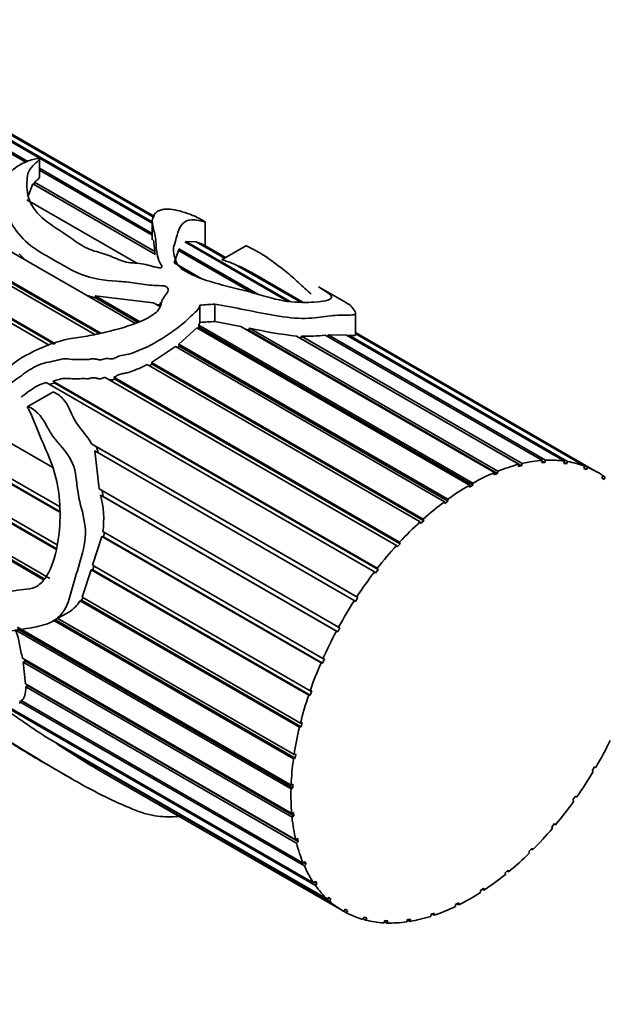
# Model space of a CAD drawing. Units: millimetres. Extents: x 0 to 2475, y 0 to 2755.
# Drawn here: x 685 to 712, y 701 to 747 of the extents above; entities that cross this region are included whole.
import ezdxf
from ezdxf import colors
from ezdxf.entities.mleader import LeaderData, LeaderLine
from ezdxf.math import Vec2, Vec3

# ---------------------------------------------------------------- set-up
doc = ezdxf.new("R2010")
doc.units = ezdxf.units.MM
doc.layers.add('DV5_Défaut', color=7, linetype='Continuous')
doc.layers.add('Défaut', color=7, linetype='Continuous')

# ---------------------------------------------------------------- blocks, each defined once
blk = doc.blocks.new('_DOT')
at = {"color": 0}
blk.add_line((0, 0), (-1, 0), dxfattribs=at)
at = {"color": 0, "const_width": 0.333}
blk.add_lwpolyline([(-0.1665, 0, 1), (0.1665, 0, 1)], format="xyb", close=True, dxfattribs=at)
blk = doc.blocks.new('SE4')
at = {"layer": 'DV5_Défaut', "color": 7, "linetype": 'Continuous', "lineweight": 35}
for p, q in [((685.33, 735.869), (667.079, 746.406)), ((688.363, 732.49), (665.306, 745.802)), ((665.567, 745.875), (688.638, 732.555)), ((665.642, 745.766), (688.556, 732.536)), ((686.204, 731.981), (662.857, 745.46)), ((663.211, 745.494), (686.497, 732.05)), ((663.393, 745.34), (686.437, 732.036)), ((691.069, 737.759), (680.634, 743.784)), ((680.652, 743.83), (691.069, 737.815)), ((691.16, 738.019), (680.733, 744.039)), ((680.739, 744.057), (691.166, 738.037)), ((691.178, 738.068), (680.751, 744.088)), ((685.088, 740.638), (680.062, 743.539)), ((680.461, 743.399), (685.183, 740.673)), ((685.736, 739.927), (685.736, 740.791)), ((685.736, 740.354), (691.069, 737.275)), ((691.069, 737.184), (685.736, 740.263)), ((685.223, 739.086), (685.418, 739.621)), ((691.217, 736.272), (685.418, 739.621)), ((685.484, 739.582), (685.487, 739.585)), ((685.487, 739.585), (685.499, 739.697)), ((685.487, 739.585), (691.194, 736.29)), ((685.499, 739.697), (691.189, 736.412)), ((685.145, 738.87), (690.338, 735.872)), ((691.069, 737.855), (691.069, 736.963)), ((693.571, 736.684), (693.571, 737.819)), ((691.123, 736.965), (691.189, 736.412)), ((697.473, 734.062), (692.605, 736.872)), ((692.654, 736.844), (692.662, 736.896)), ((692.662, 736.896), (697.594, 734.049)), ((692.662, 736.896), (693.145, 736.873)), ((694.484, 736.1), (693.145, 736.873)), ((693.225, 736.827), (693.231, 736.844)), ((693.231, 736.844), (694.502, 736.111)), ((684.777, 736.309), (685.066, 736.021)), ((691.189, 736.412), (691.194, 736.29)), ((692.114, 735.878), (692.306, 736.47)), ((695.798, 734.454), (692.306, 736.47)), ((692.33, 736.456), (692.335, 736.544)), ((692.335, 736.544), (696.089, 734.376)), ((694.535, 736.13), (693.531, 736.709)), ((695.528, 736.703), (694.373, 736.036)), ((685.33, 735.869), (687.629, 734.541)), ((692.114, 735.878), (693.389, 735.142)), ((698.091, 734.018), (694.995, 735.805)), ((695.136, 735.724), (695.141, 735.742)), ((695.141, 735.742), (698.129, 734.017)), ((698.196, 734.016), (695.744, 735.432)), ((690.248, 733.029), (687.629, 734.541)), ((700.25, 733.985), (698.936, 734.743)), ((687.995, 734.33), (688.411, 734.212)), ((688.37, 734.317), (690.471, 733.104)), ((688.411, 734.212), (688.37, 734.317)), ((688.37, 734.317), (691.114, 733.994)), ((688.411, 734.212), (690.381, 733.074)), ((691.439, 733.807), (691.114, 733.994)), ((691.445, 733.887), (691.445, 733.984)), ((691.292, 733.892), (691.445, 733.887)), ((693.323, 733.875), (693.323, 733.058)), ((694.037, 733.925), (694.037, 733.106)), ((700.684, 732.493), (700.684, 733.504)), ((693.279, 732.925), (693.323, 733.058)), ((694.037, 733.106), (695.267, 732.873)), ((692.333, 732.029), (693.184, 732.8)), ((706.07, 725.36), (693.184, 732.8)), ((693.235, 732.77), (693.279, 732.829)), ((693.279, 732.925), (706.226, 725.45)), ((693.279, 732.829), (693.279, 732.925)), ((693.279, 732.829), (706.226, 725.353)), ((707.251, 725.954), (695.267, 732.873)), ((695.528, 732.722), (695.645, 732.699)), ((695.645, 732.699), (695.676, 732.79)), ((695.645, 732.699), (707.395, 725.915)), ((695.676, 732.79), (707.406, 726.018)), ((712.114, 725.98), (700.684, 732.579)), ((708.41, 726.346), (697.897, 732.416)), ((698.098, 732.303), (698.133, 732.403)), ((698.098, 732.303), (708.538, 726.276)), ((698.133, 732.403), (708.561, 726.382)), ((709.525, 726.529), (699.251, 732.46)), ((699.367, 732.393), (699.39, 732.471)), ((699.39, 732.471), (709.668, 726.537)), ((699.39, 732.471), (700.249, 732.459)), ((710.573, 726.499), (700.249, 732.459)), ((700.346, 732.403), (700.362, 732.45)), ((700.362, 732.45), (710.706, 726.479)), ((711.534, 726.256), (700.667, 732.53)), ((700.684, 732.542), (711.654, 726.208)), ((691.042, 731.167), (692.177, 731.915)), ((704.889, 724.576), (692.177, 731.915)), ((692.252, 731.872), (692.344, 731.94)), ((692.333, 732.029), (705.045, 724.69)), ((692.344, 731.94), (692.333, 732.029)), ((692.344, 731.94), (705.056, 724.601)), ((691.042, 731.167), (703.883, 723.753)), ((691.072, 731.084), (691.042, 731.167)), ((703.733, 723.617), (690.838, 731.062)), ((690.93, 731.008), (691.072, 731.084)), ((691.072, 731.084), (703.906, 723.674)), ((701.58, 721.252), (686.058, 730.213)), ((686.373, 730.281), (701.713, 721.424)), ((686.471, 730.193), (686.373, 730.281)), ((702.622, 722.502), (688.839, 730.459)), ((689.248, 730.462), (702.766, 722.657)), ((689.302, 730.382), (689.248, 730.462)), ((689.302, 730.382), (702.8, 722.589)), ((686.366, 729.758), (685.18, 729.074)), ((686.201, 730.131), (686.471, 730.193)), ((686.471, 730.193), (701.758, 721.368)), ((686.374, 726.187), (683.292, 727.967)), ((683.372, 727.927), (686.37, 726.196)), ((680.975, 727.638), (686.686, 724.341)), ((686.674, 724.096), (680.95, 727.401)), ((681.044, 727.373), (686.675, 724.122)), ((688.197, 727.322), (700.746, 720.077)), ((688.438, 727.171), (688.197, 727.322)), ((700.626, 719.892), (688.35, 726.979)), ((688.565, 725.178), (688.35, 726.979)), ((688.438, 727.171), (700.8, 720.034)), ((688.532, 726.862), (688.438, 727.171)), ((709.491, 726.42), (709.525, 726.529)), ((709.515, 726.498), (709.634, 726.429)), ((709.668, 726.537), (709.634, 726.429)), ((710.528, 726.39), (710.573, 726.499)), ((708.387, 726.239), (708.41, 726.346)), ((708.538, 726.276), (708.387, 726.239)), ((708.561, 726.382), (708.538, 726.276)), ((709.634, 726.429), (709.491, 726.42)), ((710.661, 726.371), (710.528, 726.39)), ((710.548, 726.437), (710.661, 726.371)), ((710.706, 726.479), (710.661, 726.371)), ((711.48, 726.15), (711.534, 726.256)), ((711.6, 726.103), (711.48, 726.15)), ((711.489, 726.168), (711.6, 726.103)), ((711.654, 726.208), (711.6, 726.103)), ((680.999, 725.75), (686.572, 722.533)), ((707.239, 725.851), (707.251, 725.954)), ((707.395, 725.915), (707.239, 725.851)), ((707.406, 726.018), (707.395, 725.915)), ((712.328, 725.705), (712.39, 725.806)), ((712.433, 725.631), (712.328, 725.705)), ((712.384, 725.795), (712.495, 725.731)), ((712.495, 725.731), (712.433, 725.631)), ((686.518, 722.322), (681.037, 725.486)), ((681.141, 725.471), (686.528, 722.361)), ((688.565, 725.178), (699.884, 718.643)), ((688.757, 724.818), (688.704, 725.097)), ((706.07, 725.263), (706.07, 725.36)), ((706.226, 725.353), (706.07, 725.263)), ((706.226, 725.45), (706.226, 725.353)), ((699.779, 718.448), (688.618, 724.892)), ((688.618, 724.892), (688.757, 724.818)), ((688.757, 724.818), (699.841, 718.419)), ((705.045, 724.69), (705.056, 724.601)), ((704.901, 724.486), (704.889, 724.576)), ((705.056, 724.601), (704.901, 724.486)), ((681.413, 723.722), (686.23, 720.941)), ((703.883, 723.753), (703.906, 723.674)), ((685.959, 720.869), (681.48, 723.455)), ((681.58, 723.459), (685.993, 720.912)), ((703.756, 723.537), (703.733, 723.617)), ((703.906, 723.674), (703.756, 723.537)), ((688.249, 721.565), (688.686, 722.935)), ((699.055, 716.948), (688.686, 722.935)), ((688.686, 722.935), (688.767, 722.914)), ((688.734, 723.159), (699.143, 717.149)), ((688.767, 722.914), (688.814, 723.112)), ((688.767, 722.914), (699.125, 716.934)), ((702.657, 722.433), (702.622, 722.502)), ((702.8, 722.589), (702.657, 722.433)), ((702.766, 722.657), (702.8, 722.589)), ((688.249, 721.565), (698.538, 715.625)), ((688.263, 721.359), (688.314, 721.527)), ((701.758, 721.368), (701.625, 721.195)), ((701.713, 721.424), (701.758, 721.368)), ((687.75, 720.063), (688.186, 721.359)), ((698.468, 715.422), (688.186, 721.359)), ((688.186, 721.359), (688.263, 721.359)), ((688.263, 721.359), (698.544, 715.423)), ((701.625, 721.195), (701.58, 721.252)), ((687.729, 719.91), (687.798, 720.036)), ((687.75, 720.063), (698.08, 714.1)), ((700.8, 720.034), (700.68, 719.848)), ((700.746, 720.077), (700.8, 720.034)), ((687.658, 719.888), (687.729, 719.91)), ((698.031, 713.899), (687.658, 719.888)), ((687.729, 719.91), (698.111, 713.916)), ((700.68, 719.848), (700.626, 719.892)), ((686.391, 718.931), (687.123, 719.354)), ((686.605, 719.055), (697.778, 712.604)), ((684.703, 718.634), (697.639, 711.166)), ((697.75, 712.41), (686.422, 718.95)), ((686.491, 718.989), (697.833, 712.44)), ((699.946, 718.614), (699.841, 718.419)), ((699.884, 718.643), (699.946, 718.614)), ((697.633, 710.981), (684.59, 718.512)), ((684.676, 718.556), (697.717, 711.027)), ((699.841, 718.419), (699.779, 718.448)), ((684.93, 717.167), (697.665, 709.814)), ((684.963, 716.986), (685.046, 717.044)), ((697.68, 709.643), (684.963, 716.986)), ((685.08, 715.95), (684.963, 716.986)), ((685.046, 717.044), (685.034, 717.106)), ((685.046, 717.044), (697.764, 709.702)), ((699.125, 716.934), (699.055, 716.948)), ((699.212, 717.135), (699.125, 716.934)), ((699.143, 717.149), (699.212, 717.135)), ((685.08, 715.95), (697.855, 708.575)), ((685.087, 715.813), (685.174, 715.881)), ((697.892, 708.42), (685.087, 715.813)), ((685.174, 715.881), (685.172, 715.897)), ((685.174, 715.881), (697.974, 708.491)), ((698.544, 715.423), (698.468, 715.422)), ((698.538, 715.625), (698.613, 715.626)), ((698.613, 715.626), (698.544, 715.423)), ((684.805, 715.108), (684.882, 715.164)), ((698.264, 707.337), (684.805, 715.108)), ((684.871, 715.17), (698.206, 707.472)), ((698.788, 706.415), (684.339, 714.757)), ((684.397, 714.791), (698.711, 706.527)), ((698.111, 713.916), (698.031, 713.899)), ((698.08, 714.1), (698.159, 714.116)), ((698.159, 714.116), (698.111, 713.916)), ((685.974, 713.486), (699.36, 705.758)), ((699.456, 705.671), (686.554, 713.119)), ((686.554, 713.119), (686.636, 713.104)), ((697.778, 712.604), (697.86, 712.634)), ((697.86, 712.634), (697.833, 712.44)), ((685.936, 712.227), (687.25, 711.468)), ((697.833, 712.44), (697.75, 712.41)), ((688.551, 711.872), (700.14, 705.181)), ((711.87, 711.843), (711.983, 712.034)), ((711.928, 711.807), (711.87, 711.843)), ((712.041, 711.998), (711.981, 712.032)), ((711.983, 712.034), (712.041, 711.998)), ((697.639, 711.166), (697.722, 711.211)), ((697.722, 711.211), (697.717, 711.027)), ((697.717, 711.027), (697.633, 710.981)), ((710.962, 710.463), (711.089, 710.642)), ((711.089, 710.642), (711.138, 710.592)), ((711.011, 710.413), (710.962, 710.463)), ((711.138, 710.592), (711.078, 710.627)), ((697.665, 709.814), (697.748, 709.872)), ((697.748, 709.872), (697.764, 709.702)), ((697.764, 709.702), (697.68, 709.643)), ((709.96, 709.182), (710.098, 709.347)), ((710.138, 709.284), (710.075, 709.32)), ((710.098, 709.347), (710.138, 709.284)), ((709.999, 709.12), (709.96, 709.182)), ((697.855, 708.575), (697.936, 708.645)), ((697.974, 708.491), (697.892, 708.42)), ((697.936, 708.645), (697.974, 708.491)), ((708.883, 708.026), (709.03, 708.173)), ((708.911, 707.952), (708.883, 708.026)), ((709.059, 708.099), (708.993, 708.136)), ((709.03, 708.173), (709.059, 708.099)), ((698.206, 707.472), (698.283, 707.553)), ((698.221, 707.488), (698.342, 707.419)), ((698.342, 707.419), (698.264, 707.337)), ((698.283, 707.553), (698.342, 707.419)), ((707.752, 707.018), (707.905, 707.144)), ((707.769, 706.933), (707.752, 707.018)), ((707.922, 707.059), (707.851, 707.1)), ((707.905, 707.144), (707.922, 707.059)), ((698.711, 706.527), (698.783, 706.617)), ((698.747, 706.572), (698.861, 706.505)), ((698.783, 706.617), (698.861, 706.505)), ((698.861, 706.505), (698.788, 706.415)), ((706.589, 706.176), (706.745, 706.279)), ((706.595, 706.083), (706.589, 706.176)), ((706.751, 706.185), (706.672, 706.231)), ((706.745, 706.279), (706.751, 706.185)), ((699.36, 705.758), (699.425, 705.856)), ((699.41, 705.833), (699.522, 705.769)), ((699.425, 705.856), (699.522, 705.769)), ((699.522, 705.769), (699.456, 705.671)), ((705.411, 705.418), (705.417, 705.517)), ((705.417, 705.517), (705.573, 705.595)), ((705.567, 705.495), (705.477, 705.547)), ((705.573, 705.595), (705.567, 705.495)), ((700.14, 705.181), (700.198, 705.284)), ((700.252, 705.12), (700.141, 705.184)), ((700.198, 705.284), (700.311, 705.223)), ((700.311, 705.223), (700.252, 705.12)), ((704.241, 704.95), (704.258, 705.055)), ((704.258, 705.055), (704.412, 705.105)), ((704.394, 705), (704.285, 705.063)), ((704.412, 705.105), (704.394, 705)), ((701.037, 704.806), (701.086, 704.913)), ((701.163, 704.772), (701.051, 704.837)), ((701.086, 704.913), (701.213, 704.88)), ((701.213, 704.88), (701.163, 704.772)), ((702.032, 704.642), (702.072, 704.749)), ((702.17, 704.636), (702.055, 704.703)), ((702.072, 704.749), (702.21, 704.744)), ((702.21, 704.744), (702.17, 704.636)), ((703.107, 704.69), (703.136, 704.797)), ((703.254, 704.712), (703.132, 704.783)), ((703.136, 704.797), (703.283, 704.82)), ((703.283, 704.82), (703.254, 704.712))]:
    blk.add_line(p, q, dxfattribs=at)
for centre, radius, start, end in [((692.164, 729.2), 7.187, 60.179, 65.5251), ((699.898, 751.067), 18.758, 256.9919, 263.8768), ((698.216, 741.705), 9.303, 269.4898, 276.3898), ((684.61, 723.753), 4.166, 351.7944, 15.8577), ((686.224, 720.778), 1.688, 302.0096, 328.1766), ((711.246, 750.426), 44.738, 236.5014, 239.5167)]:
    blk.add_arc(centre, radius, start, end, dxfattribs=at)
for centre, major_axis, ratio, start_param, end_param in [((692.895, 723.22), (15.456, 2.947), 0.668011, 1.370793, 1.416668), ((692.895, 723.22), (14.267, 2.72), 0.668011, 1.36467, 1.41438), ((706.114, 715.588), (6, 10.392), 0.57735, 0.371795, 0.492947), ((706.114, 715.588), (6, 10.392), 0.57735, 0.232169, 0.353321), ((706.114, 715.588), (6, 10.392), 0.57735, 0.511422, 0.632573), ((706.114, 715.588), (6, 10.392), 0.57735, 0.092543, 0.213694), ((706.114, 715.588), (-6, -10.392), 0.57735, 3.094509, 3.21566), ((706.114, 715.588), (6, 10.392), 0.57735, 0.651048, 0.7722), ((706.114, 715.588), (6, 10.392), 0.57735, 0.790674, 0.911826), ((706.114, 715.588), (6, 10.392), 0.57735, 0.930301, 1.051452), ((706.114, 715.588), (6, 10.392), 0.57735, 1.069927, 1.191079), ((706.114, 715.588), (6, 10.392), 0.57735, 1.209553, 1.330705), ((706.114, 715.588), (6, 10.392), 0.57735, 1.34918, 1.470331), ((706.114, 715.588), (6, 10.392), 0.57735, 1.488806, 1.609958), ((706.114, 715.588), (-6, -10.392), 0.57735, 4.770025, 4.891177), ((706.114, 715.588), (-6, -10.392), 0.57735, -1.373534, -1.252382), ((706.114, 715.588), (-6, -10.392), 0.57735, -1.233908, -1.112756), ((706.114, 715.588), (-6, -10.392), 0.57735, -1.094281, -0.97313), ((706.114, 715.588), (-6, -10.392), 0.57735, 1.558619, 1.679771), ((706.114, 715.588), (-6, -10.392), 0.57735, -0.954655, -0.833503), ((706.114, 715.588), (-6, -10.392), 0.57735, 1.418993, 1.540144), ((706.114, 715.588), (-6, -10.392), 0.57735, -0.815029, -0.693877), ((706.114, 715.588), (-6, -10.392), 0.57735, 1.279366, 1.400518), ((706.114, 715.588), (-6, -10.392), 0.57735, -0.675402, -0.554251), ((706.114, 715.588), (-6, -10.392), 0.57735, 1.13974, 1.260892), ((706.114, 715.588), (-6, -10.392), 0.57735, -0.535776, -0.414624), ((706.114, 715.588), (-6, -10.392), 0.57735, 1.000114, 1.121265), ((706.114, 715.588), (-6, -10.392), 0.57735, -0.39615, -0.274998), ((706.114, 715.588), (-6, -10.392), 0.57735, 0.860487, 0.981639), ((706.114, 715.588), (-6, -10.392), 0.57735, 6.026662, 6.147814), ((706.114, 715.588), (-6, -10.392), 0.57735, 0.720861, 0.842013), ((706.114, 715.588), (6, 10.392), 0.57735, 3.024696, 3.145847), ((706.114, 715.588), (-6, -10.392), 0.57735, 0.022729, 0.143881), ((706.114, 715.588), (-6, -10.392), 0.57735, 0.581235, 0.702386), ((706.114, 715.588), (-6, -10.392), 0.57735, 0.162356, 0.283507), ((706.114, 715.588), (-6, -10.392), 0.57735, 0.301982, 0.423134), ((706.114, 715.588), (-6, -10.392), 0.57735, 0.441608, 0.56276)]:
    blk.add_ellipse(centre, major_axis=major_axis, ratio=ratio, start_param=start_param, end_param=end_param, dxfattribs=at)
for points, knots in [([(654.764, 678.167), (656.085, 677.417), (659.333, 675.587), (665.239, 672.644), (672.012, 669.786), (678.8, 667.448), (685.496, 665.679), (692.09, 664.481), (698.544, 663.864), (704.825, 663.831), (710.901, 664.38), (716.74, 665.504), (722.315, 667.193), (727.601, 669.433), (732.578, 672.208), (737.228, 675.504), (741.536, 679.304), (745.486, 683.593), (749.067, 688.359), (752.263, 693.586), (755.061, 699.257), (757.446, 705.35), (759.406, 711.838), (760.932, 718.706), (762.007, 725.861), (762.646, 733.287), (762.725, 737.9), (762.759, 740.518)], [0, 0, 0, 0, 0.02199, 0.063638, 0.105306, 0.146954, 0.188549, 0.230048, 0.271398, 0.312546, 0.353443, 0.394063, 0.434407, 0.474515, 0.514459, 0.554338, 0.594229, 0.634228, 0.67442, 0.714857, 0.755558, 0.796509, 0.837675, 0.879009, 0.920461, 0.961988, 1, 1, 1, 1]), ([(750.759, 740.518), (750.749, 739.133), (750.713, 735.721), (750.344, 729.731), (749.515, 723.152), (748.282, 716.865), (746.66, 710.971), (744.66, 705.473), (742.291, 700.394), (739.565, 695.749), (736.489, 691.551), (733.067, 687.811), (729.303, 684.543), (725.2, 681.763), (720.769, 679.492), (716.033, 677.75), (711.023, 676.554), (705.772, 675.906), (700.31, 675.808), (694.662, 676.253), (688.848, 677.238), (682.895, 678.755), (676.809, 680.807), (670.68, 683.358), (665.183, 686.07), (662.099, 687.803), (660.764, 688.559)], [0, 0, 0, 0, 0.022289, 0.064769, 0.107235, 0.149704, 0.192205, 0.234782, 0.277498, 0.320431, 0.363669, 0.4073, 0.451378, 0.495887, 0.540703, 0.585564, 0.630178, 0.67439, 0.718161, 0.761534, 0.804595, 0.847432, 0.890123, 0.93273, 0.975296, 1, 1, 1, 1]), ([(698.948, 734.737), (699.06, 734.673), (699.169, 734.606), (699.423, 734.438), (699.524, 734.353), (699.584, 734.155), (699.348, 734.061), (698.394, 734.003), (697.969, 733.992), (696.958, 734.122), (696.434, 734.295), (695.416, 734.578), (694.892, 734.692), (693.881, 734.968), (693.385, 735.122), (692.752, 735.414), (692.551, 735.523), (692.257, 735.767), (692.218, 735.904), (692.134, 736.162), (692.08, 736.289), (692.06, 736.53), (692.087, 736.642), (692.248, 737.163), (692.308, 737.523), (692.612, 737.845), (692.751, 737.91), (693.034, 737.923), (693.142, 737.911), (693.361, 737.867), (693.474, 737.834), (693.568, 737.812), (693.588, 737.809), (693.535, 737.847), (693.501, 737.868), (693.392, 737.93), (693.326, 737.965), (693.052, 738.104), (692.897, 738.166), (692.41, 738.338), (692.08, 738.415), (691.27, 738.438), (691.02, 738.147), (691.11, 737.522), (691.196, 737.289), (691.257, 736.815), (691.25, 736.566), (691.328, 736.166), (691.369, 736.029), (691.468, 735.82), (691.536, 735.749), (691.507, 735.644), (691.415, 735.644), (691.281, 735.666), (691.216, 735.682), (690.893, 735.762), (690.644, 735.843), (690.222, 735.876), (690.076, 735.871), (689.806, 735.916), (689.676, 735.958), (689.309, 736.1), (689.088, 736.213), (688.564, 736.375), (688.282, 736.44), (687.59, 736.752), (687.249, 737.051), (686.447, 737.573), (686.034, 737.829), (685.431, 738.437), (685.263, 738.768), (685.12, 739.414), (685.135, 739.721), (685.19, 740.141), (685.251, 740.271), (685.436, 740.494), (685.55, 740.591), (685.674, 740.707), (685.699, 740.73), (685.727, 740.766), (685.737, 740.778), (685.736, 740.8), (685.725, 740.81), (685.688, 740.815), (685.673, 740.814), (685.538, 740.805), (685.445, 740.777), (685.16, 740.691), (684.983, 740.616), (684.503, 740.343), (684.254, 740.097), (683.953, 739.499), (683.91, 739.16), (684.044, 738.458), (684.205, 738.11), (684.605, 737.422), (684.865, 737.087), (685.541, 736.508), (685.968, 736.263), (686.836, 735.789), (687.228, 735.516), (688.218, 735.141), (688.801, 735.05), (689.693, 734.992), (689.989, 734.966), (690.569, 734.876), (690.858, 734.825), (691.31, 734.8), (691.468, 734.811), (691.759, 734.761), (691.848, 734.667), (691.793, 734.407), (691.592, 734.254), (691.495, 733.985), (691.489, 733.891), (691.417, 733.708), (691.344, 733.618), (691.069, 733.375), (690.817, 733.239), (690.016, 732.895), (689.434, 732.737), (688.572, 732.527), (688.285, 732.466), (687.71, 732.369), (687.421, 732.34), (686.567, 732.167), (686.009, 731.946), (684.942, 731.442), (684.432, 731.113), (683.607, 730.252), (683.327, 729.729), (682.875, 728.96), (682.717, 728.708), (682.584, 728.401), (682.57, 728.366), (682.551, 728.313), (682.545, 728.295), (682.536, 728.259), (682.528, 728.228), (682.576, 728.23), (682.598, 728.273), (682.646, 728.328), (682.669, 728.357), (682.784, 728.501), (682.873, 728.619), (683.328, 729.203), (683.721, 729.647), (684.415, 730.208), (684.656, 730.381), (685.141, 730.728), (685.389, 730.905), (685.914, 731.151), (686.193, 731.177), (686.604, 731.276), (686.743, 731.32), (687.012, 731.347), (687.142, 731.327), (687.404, 731.3), (687.539, 731.304), (687.811, 731.317), (687.938, 731.284), (688.149, 731.316), (688.222, 731.346), (688.362, 731.341), (688.427, 731.318), (688.561, 731.287), (688.634, 731.283), (688.783, 731.33), (688.859, 731.359), (689.008, 731.353), (689.077, 731.333), (689.227, 731.331), (689.303, 731.366), (689.511, 731.488), (689.678, 731.507), (690.162, 731.598), (690.465, 731.74), (691.06, 732.01), (691.33, 732.169), (691.838, 732.507), (692.086, 732.671), (692.539, 733.002), (692.723, 733.181), (692.993, 733.439), (693.09, 733.52), (693.254, 733.687), (693.297, 733.781), (693.323, 733.875)], [0, 0, 0, 0, 0.01165, 0.01165, 0.031029, 0.031029, 0.069788, 0.069788, 0.089168, 0.089168, 0.108547, 0.108547, 0.127926, 0.127926, 0.147306, 0.147306, 0.156996, 0.156996, 0.166685, 0.166685, 0.176375, 0.176375, 0.186065, 0.186065, 0.224823, 0.224823, 0.244203, 0.244203, 0.253893, 0.253893, 0.263582, 0.263582, 0.268427, 0.268427, 0.27085, 0.27085, 0.273272, 0.273272, 0.282962, 0.282962, 0.302341, 0.302341, 0.3411, 0.3411, 0.360479, 0.360479, 0.379859, 0.379859, 0.389548, 0.389548, 0.394393, 0.394393, 0.396816, 0.396816, 0.399238, 0.399238, 0.408928, 0.408928, 0.413773, 0.413773, 0.418618, 0.418618, 0.428307, 0.428307, 0.437997, 0.437997, 0.457376, 0.457376, 0.476756, 0.476756, 0.496135, 0.496135, 0.515515, 0.515515, 0.525204, 0.525204, 0.534894, 0.534894, 0.537317, 0.537317, 0.538528, 0.538528, 0.539133, 0.539133, 0.539739, 0.539739, 0.544584, 0.544584, 0.554273, 0.554273, 0.573653, 0.573653, 0.593032, 0.593032, 0.612412, 0.612412, 0.631791, 0.631791, 0.651171, 0.651171, 0.67055, 0.67055, 0.689929, 0.689929, 0.699619, 0.699619, 0.709309, 0.709309, 0.714154, 0.714154, 0.718999, 0.718999, 0.728688, 0.728688, 0.733533, 0.733533, 0.738378, 0.738378, 0.748068, 0.748068, 0.767447, 0.767447, 0.777137, 0.777137, 0.786826, 0.786826, 0.806206, 0.806206, 0.825585, 0.825585, 0.844965, 0.844965, 0.854654, 0.854654, 0.855866, 0.855866, 0.856471, 0.856471, 0.857077, 0.857077, 0.858288, 0.858288, 0.859499, 0.859499, 0.864344, 0.864344, 0.883724, 0.883724, 0.893413, 0.893413, 0.903103, 0.903103, 0.912793, 0.912793, 0.917637, 0.917637, 0.922482, 0.922482, 0.927327, 0.927327, 0.932172, 0.932172, 0.934594, 0.934594, 0.937017, 0.937017, 0.939439, 0.939439, 0.941862, 0.941862, 0.944284, 0.944284, 0.946707, 0.946707, 0.951551, 0.951551, 0.961241, 0.961241, 0.970931, 0.970931, 0.980621, 0.980621, 0.99031, 0.99031, 0.995155, 0.995155, 1, 1, 1, 1]), ([(685.499, 739.697), (685.578, 739.767), (685.668, 739.828), (685.721, 739.896), (685.728, 739.904), (685.734, 739.913), (685.736, 739.922), (685.736, 739.924), (685.736, 739.925), (685.736, 739.927)], [0, 0, 0, 0, 0.875418, 0.875418, 0.875418, 0.984738, 0.984738, 0.984738, 1, 1, 1, 1]), ([(693.231, 736.844), (693.326, 736.811), (693.421, 736.768), (693.509, 736.722), (693.524, 736.713), (693.537, 736.706)], [0, 0, 0, 0, 0.805507, 0.805507, 1, 1, 1, 1]), ([(695.523, 736.683), (695.524, 736.683), (695.525, 736.682), (695.543, 736.673), (695.557, 736.666), (695.79, 736.553), (695.966, 736.461), (696.529, 736.127), (696.912, 735.853), (697.517, 735.365), (697.713, 735.196), (698.101, 734.84), (698.304, 734.646), (698.546, 734.438), (698.565, 734.422), (698.584, 734.406)], [0, 0, 0, 0, 0.001132, 0.001132, 0.0132659, 0.0132659, 0.2074077, 0.2074077, 0.5956915, 0.5956915, 0.7898333, 0.7898333, 0.9839752, 0.9839752, 1, 1, 1, 1]), ([(694.373, 736.036), (694.373, 736.036), (694.372, 736.036), (694.373, 736.035), (694.373, 736.035), (694.373, 736.035), (694.373, 736.034), (694.374, 736.034), (694.374, 736.034), (694.375, 736.033), (694.375, 736.033), (694.376, 736.033), (694.377, 736.032), (694.377, 736.032), (694.378, 736.031), (694.379, 736.031), (694.38, 736.03), (694.382, 736.03), (694.383, 736.029), (694.387, 736.027), (694.39, 736.026), (694.394, 736.025), (694.408, 736.019), (694.42, 736.015), (694.433, 736.011), (694.482, 735.994), (694.527, 735.979), (694.572, 735.964), (694.707, 735.918), (694.835, 735.871), (694.963, 735.818), (694.974, 735.814), (694.984, 735.81), (694.995, 735.805)], [0, 0, 0, 0, 0.007813, 0.007813, 0.007813, 0.013348, 0.013348, 0.013348, 0.016806, 0.016806, 0.016806, 0.020318, 0.020318, 0.020318, 0.023283, 0.023283, 0.023283, 0.028101, 0.028101, 0.028101, 0.04095, 0.04095, 0.04095, 0.094511, 0.094511, 0.094511, 0.306767, 0.306767, 0.306767, 0.947579, 0.947579, 0.947579, 1, 1, 1, 1]), ([(694.037, 733.925), (694.512, 733.842), (694.986, 733.752), (695.935, 733.565), (696.41, 733.464), (697.371, 733.303), (697.876, 733.243), (698.739, 733.264), (699.07, 733.325), (699.69, 733.398), (700.005, 733.403), (700.399, 733.406), (700.514, 733.409), (700.661, 733.439), (700.687, 733.471), (700.679, 733.588), (700.574, 733.694), (700.473, 733.828), (700.488, 733.842), (700.336, 733.935), (700.301, 733.956), (700.261, 733.979)], [0, 0, 0, 0, 0.121676, 0.121676, 0.243353, 0.243353, 0.365029, 0.365029, 0.486705, 0.486705, 0.608382, 0.608382, 0.66922, 0.66922, 0.730058, 0.730058, 0.851734, 0.851734, 0.973411, 0.973411, 1, 1, 1, 1]), ([(700.362, 732.45), (700.496, 732.441), (700.6, 732.435), (700.674, 732.457), (700.684, 732.47), (700.685, 732.486)], [0, 0, 0, 0, 0.644947, 0.644947, 1, 1, 1, 1]), ([(689.248, 730.462), (689.315, 730.485), (689.37, 730.53), (689.494, 730.594), (689.562, 730.614), (689.7, 730.644), (689.77, 730.655), (689.909, 730.683), (689.977, 730.703), (690.18, 730.771), (690.313, 730.828), (690.578, 730.94), (690.709, 730.999), (690.838, 731.062)], [0, 0, 0, 0, 0.125, 0.125, 0.25, 0.25, 0.375, 0.375, 0.5, 0.5, 0.75, 0.75, 1, 1, 1, 1]), ([(684.88, 729.528), (684.917, 729.558), (684.954, 729.587), (685.101, 729.7), (685.211, 729.784), (685.438, 729.939), (685.555, 730.012), (685.801, 730.135), (685.928, 730.182), (686.058, 730.213)], [0, 0, 0, 0, 0.1028832, 0.1028832, 0.4019221, 0.4019221, 0.7009611, 0.7009611, 1, 1, 1, 1]), ([(686.373, 730.281), (686.474, 730.304), (686.576, 730.337), (686.781, 730.394), (686.883, 730.413), (687.082, 730.415), (687.181, 730.402), (687.379, 730.385), (687.48, 730.386), (687.684, 730.399), (687.788, 730.409), (687.937, 730.399), (687.986, 730.394), (688.09, 730.401), (688.144, 730.42), (688.225, 730.44), (688.252, 730.445), (688.305, 730.446), (688.331, 730.443), (688.409, 730.429), (688.457, 730.414), (688.56, 730.393), (688.615, 730.388), (688.728, 730.417), (688.782, 730.445), (688.839, 730.459)], [0, 0, 0, 0, 0.125, 0.125, 0.25, 0.25, 0.375, 0.375, 0.5, 0.5, 0.625, 0.625, 0.6875, 0.6875, 0.75, 0.75, 0.78125, 0.78125, 0.8125, 0.8125, 0.875, 0.875, 0.9375, 0.9375, 1, 1, 1, 1]), ([(689.026, 730.353), (689.053, 730.35), (689.081, 730.345), (689.14, 730.341), (689.173, 730.34), (689.239, 730.351), (689.272, 730.365), (689.302, 730.382)], [0, 0, 0, 0, 0.3092844, 0.3092844, 0.6546422, 0.6546422, 1, 1, 1, 1]), ([(684.196, 718.435), (684.5, 718.478), (684.811, 718.52), (685.439, 718.622), (685.758, 718.673), (686.371, 718.892), (686.673, 719.066), (687.098, 719.744), (687.213, 720.191), (687.455, 721.084), (687.6, 721.531), (687.865, 722.446), (687.95, 722.939), (687.84, 723.878), (687.7, 724.306), (687.514, 725.191), (687.503, 725.663), (687.303, 726.507), (687.062, 726.848), (686.672, 727.308), (686.538, 727.457), (686.291, 727.776), (686.189, 727.954), (685.902, 728.505), (685.669, 728.835), (685.282, 729.046), (685.258, 729.058), (685.222, 729.071), (685.209, 729.076), (685.18, 729.077), (685.173, 729.059), (685.197, 728.994), (685.228, 728.949), (685.3, 728.8), (685.345, 728.698), (685.475, 728.39), (685.557, 728.18), (685.98, 727.132), (686.418, 726.317), (686.761, 724.396), (686.759, 723.311), (686.424, 721.8), (686.258, 721.312), (685.872, 720.76), (685.717, 720.615), (685.367, 720.456), (685.177, 720.431), (684.236, 720.348), (683.533, 720.128), (682.59, 720.356), (682.403, 720.425), (682.031, 720.625), (681.839, 720.757), (681.537, 721.177), (681.415, 721.41), (681.156, 721.863), (681.039, 722.1), (680.765, 722.857), (680.643, 723.378), (680.382, 724.411), (680.266, 724.929), (680.116, 725.987), (680.086, 726.525), (680.159, 727.59), (680.28, 728.12), (680.501, 728.897), (680.587, 729.156), (680.595, 729.551), (680.57, 729.699), (680.364, 729.785), (680.245, 729.66), (679.993, 729.354), (679.862, 729.116), (679.615, 728.644), (679.499, 728.404), (679.195, 727.664), (679.066, 727.145), (679.011, 726.076), (679.07, 725.535), (679.34, 724.499), (679.559, 724.015), (680.007, 723.058), (680.219, 722.568), (680.667, 721.595), (680.915, 721.118), (681.259, 720.639), (681.298, 720.587), (681.374, 720.479), (681.423, 720.419), (681.429, 720.294), (681.37, 720.288), (681.283, 720.278), (681.237, 720.279), (681.009, 720.289), (680.818, 720.323), (680.586, 720.218), (680.517, 720.165), (680.343, 720.154), (680.242, 720.179), (679.94, 720.284), (679.735, 720.385), (679.338, 720.472), (679.144, 720.488), (678.739, 720.664), (678.53, 720.799), (677.903, 721.228), (677.481, 721.492), (676.643, 722.067), (676.219, 722.424), (675.489, 723.3), (675.173, 723.814), (674.644, 724.881), (674.391, 725.432), (674.222, 726.313), (674.191, 726.609), (674.147, 727.056), (674.141, 727.207), (674.102, 727.372), (674.098, 727.392), (674.078, 727.421), (674.062, 727.408), (674.037, 727.367), (674.027, 727.334), (673.997, 727.236), (673.981, 727.168), (673.858, 726.551), (673.843, 725.979), (673.989, 724.835), (674.159, 724.262), (674.659, 723.19), (674.995, 722.686), (676.094, 721.319), (676.947, 720.512), (678.202, 719.709), (678.617, 719.501), (679.457, 719.01), (679.87, 718.792), (680.448, 718.682), (680.63, 718.677), (680.967, 718.731), (681.129, 718.78), (681.488, 718.81), (681.68, 718.802), (681.943, 718.852), (682.026, 718.883), (682.182, 718.967), (682.278, 719.005), (682.488, 718.832), (682.552, 718.675), (682.642, 718.399), (682.678, 718.262), (682.817, 717.853), (683.004, 717.581), (683.177, 717.043), (683.185, 716.812), (683.142, 716.435), (683.083, 716.291), (682.885, 715.921), (682.72, 715.749), (682.411, 715.606), (682.287, 715.587), (682.088, 715.512), (682.016, 715.454), (681.855, 715.26), (681.786, 715.126), (681.891, 714.779), (682.084, 714.555), (682.528, 714.214), (682.691, 714.104), (682.919, 713.968), (682.995, 713.926), (683.12, 713.861), (683.163, 713.84), (683.254, 713.795), (683.297, 713.776), (683.389, 713.73), (683.379, 713.732), (683.355, 713.74), (683.341, 713.746), (683.299, 713.763), (683.27, 713.777), (683.181, 713.82), (683.122, 713.851), (682.955, 713.949), (682.853, 714.022), (682.616, 714.235), (682.555, 714.366), (682.492, 714.606), (682.496, 714.683), (682.631, 714.703), (682.69, 714.698), (682.777, 714.721), (682.811, 714.744), (682.944, 714.729), (683.04, 714.691), (683.203, 714.648), (683.263, 714.651), (683.375, 714.632), (683.421, 714.616), (683.495, 714.606), (683.506, 714.63), (683.602, 714.636), (683.755, 714.537), (683.815, 714.584), (683.824, 714.613), (683.906, 714.602), (683.96, 714.579), (684.04, 714.571), (684.044, 714.607), (684.044, 714.682), (684.061, 714.706), (684.142, 714.752), (684.206, 714.775), (684.27, 714.89), (684.293, 714.959), (684.398, 715.338), (684.34, 715.815), (684.255, 716.589), (684.195, 716.876), (684.101, 717.325), (684.077, 717.474), (684.014, 717.781), (683.953, 717.943), (683.882, 718.105)], [0, 0, 0, 0, 0.015625, 0.015625, 0.03125, 0.03125, 0.046875, 0.046875, 0.0625, 0.0625, 0.078125, 0.078125, 0.09375, 0.09375, 0.109375, 0.109375, 0.125, 0.125, 0.140625, 0.140625, 0.148437, 0.148437, 0.15625, 0.15625, 0.171875, 0.171875, 0.172852, 0.172852, 0.17334, 0.17334, 0.173828, 0.173828, 0.175781, 0.175781, 0.179687, 0.179687, 0.1875, 0.1875, 0.21875, 0.21875, 0.25, 0.25, 0.265625, 0.265625, 0.273437, 0.273437, 0.28125, 0.28125, 0.3125, 0.3125, 0.320312, 0.320312, 0.328125, 0.328125, 0.335937, 0.335937, 0.34375, 0.34375, 0.359375, 0.359375, 0.375, 0.375, 0.390625, 0.390625, 0.40625, 0.40625, 0.414062, 0.414062, 0.417969, 0.417969, 0.421875, 0.421875, 0.429687, 0.429687, 0.4375, 0.4375, 0.453125, 0.453125, 0.46875, 0.46875, 0.484375, 0.484375, 0.5, 0.5, 0.515625, 0.515625, 0.517578, 0.517578, 0.519531, 0.519531, 0.521484, 0.521484, 0.523437, 0.523437, 0.53125, 0.53125, 0.535156, 0.535156, 0.539062, 0.539062, 0.546875, 0.546875, 0.554687, 0.554687, 0.5625, 0.5625, 0.578125, 0.578125, 0.59375, 0.59375, 0.609375, 0.609375, 0.625, 0.625, 0.632812, 0.632812, 0.636719, 0.636719, 0.637207, 0.637207, 0.637695, 0.637695, 0.638672, 0.638672, 0.640625, 0.640625, 0.65625, 0.65625, 0.671875, 0.671875, 0.6875, 0.6875, 0.71875, 0.71875, 0.734375, 0.734375, 0.75, 0.75, 0.757812, 0.757812, 0.765625, 0.765625, 0.773437, 0.773437, 0.777344, 0.777344, 0.78125, 0.78125, 0.785156, 0.785156, 0.789062, 0.789062, 0.796875, 0.796875, 0.804687, 0.804687, 0.8125, 0.8125, 0.828125, 0.828125, 0.835937, 0.835937, 0.84375, 0.84375, 0.859375, 0.859375, 0.875, 0.875, 0.882812, 0.882812, 0.886719, 0.886719, 0.888672, 0.888672, 0.890625, 0.890625, 0.891602, 0.891602, 0.892578, 0.892578, 0.894531, 0.894531, 0.898437, 0.898437, 0.90625, 0.90625, 0.921875, 0.921875, 0.929687, 0.929687, 0.933594, 0.933594, 0.9375, 0.9375, 0.941406, 0.941406, 0.945312, 0.945312, 0.947266, 0.947266, 0.949219, 0.949219, 0.953125, 0.953125, 0.955078, 0.955078, 0.957031, 0.957031, 0.958984, 0.958984, 0.960937, 0.960937, 0.964844, 0.964844, 0.96875, 0.96875, 0.984375, 0.984375, 0.992188, 0.992188, 0.996094, 0.996094, 1, 1, 1, 1]), ([(688.197, 727.322), (688, 727.676), (687.721, 727.957), (687.277, 728.61), (687.181, 729.025), (686.823, 729.491), (686.669, 729.628), (686.463, 729.736), (686.44, 729.747), (686.402, 729.759), (686.388, 729.763), (686.371, 729.76), (686.368, 729.759), (686.366, 729.757)], [0, 0, 0, 0, 0.384601, 0.384601, 0.769203, 0.769203, 0.961503, 0.961503, 0.985541, 0.985541, 0.99756, 0.99756, 1, 1, 1, 1]), ([(684.93, 717.167), (684.887, 717.378), (684.834, 717.598), (684.773, 717.929), (684.755, 718.04), (684.71, 718.214), (684.691, 718.274), (684.643, 718.394), (684.616, 718.453), (684.59, 718.512)], [0, 0, 0, 0, 0.5, 0.5, 0.75, 0.75, 0.875, 0.875, 1, 1, 1, 1]), ([(684.871, 715.17), (684.894, 715.18), (684.918, 715.188), (684.955, 715.217), (684.969, 715.236), (685.005, 715.301), (685.022, 715.354), (685.071, 715.521), (685.092, 715.65), (685.087, 715.813)], [0, 0, 0, 0, 0.125, 0.125, 0.25, 0.25, 0.5, 0.5, 1, 1, 1, 1]), ([(684.795, 715.021), (684.797, 715.022), (684.799, 715.024), (684.801, 715.026), (684.808, 715.036), (684.806, 715.055), (684.805, 715.073), (684.804, 715.085), (684.804, 715.097), (684.805, 715.108)], [0, 0, 0, 0, 0.107921, 0.107921, 0.107921, 0.644155, 0.644155, 0.644155, 1, 1, 1, 1]), ([(685.974, 713.486), (685.706, 713.658), (685.435, 713.84), (684.896, 714.216), (684.631, 714.401), (684.314, 714.6), (684.25, 714.64), (684.188, 714.677)], [0, 0, 0, 0, 0.443693, 0.443693, 0.887386, 0.887386, 1, 1, 1, 1]), ([(692.493, 709.7), (692.431, 709.693), (692.368, 709.687), (691.976, 709.657), (691.661, 709.652), (691.155, 709.713), (690.973, 709.748), (690.579, 709.859), (690.362, 709.938), (689.702, 710.205), (689.256, 710.417), (688.391, 710.839), (687.973, 711.057), (687.133, 711.533), (686.717, 711.778), (686.118, 712.131), (685.92, 712.249), (685.512, 712.493), (685.301, 712.623), (684.884, 712.882), (684.681, 713.008), (684.391, 713.184), (684.296, 713.241), (684.156, 713.323), (684.11, 713.35), (684.043, 713.388), (684.021, 713.401), (683.99, 713.418), (683.98, 713.423), (683.965, 713.43), (683.979, 713.42), (684.104, 713.339), (684.215, 713.271), (684.439, 713.13), (684.551, 713.06), (684.888, 712.85), (685.114, 712.712), (685.538, 712.459), (685.736, 712.342), (685.935, 712.227)], [0, 0, 0, 0, 0.021896, 0.021896, 0.137858, 0.137858, 0.195839, 0.195839, 0.253821, 0.253821, 0.369783, 0.369783, 0.485745, 0.485745, 0.601707, 0.601707, 0.659688, 0.659688, 0.717669, 0.717669, 0.77565, 0.77565, 0.804641, 0.804641, 0.819136, 0.819136, 0.826384, 0.826384, 0.830008, 0.830008, 0.833632, 0.833632, 0.862622, 0.862622, 0.891613, 0.891613, 0.949594, 0.949594, 1, 1, 1, 1])]:
    blk.add_open_spline(points, degree=3, knots=knots, dxfattribs=at)
blk.add_open_spline([(691.445, 733.984), (691.467, 733.983), (691.489, 733.982), (691.51, 733.981)], degree=3, dxfattribs=at)

msp = doc.modelspace()

# ---------------------------------------------------------------- block references
at = {"layer": 'Défaut'}
msp.add_blockref('SE4', (0, 0), dxfattribs=at)

# ---------------------------------------------------------------- leaders
at = {"layer": 'Défaut', "color": 7, "linetype": 'Continuous', "lineweight": 18}
ml = msp.add_multileader_mtext('Standard', dxfattribs=at)
ml.set_content('{\\pxsm0.9;\\fSolid Edge ISO|b1||i0||c0|p34;\\W1.;17/09/2019\\P}', color=256)
ml.set_leader_properties()
ml.set_arrow_properties(name='DOT')
ml.build(insert=Vec2(0, 0))
ml.multileader.update_dxf_attribs({"leader_type": 0, "dogleg_length": 0, "arrow_head_size": 12})
ctx = ml.context
ctx.base_point, ctx.char_height, ctx.arrow_head_size, ctx.landing_gap_size = Vec3(2387.318, 2739.88), 12, 12, 4.2
notes = []
notes.append((ctx, [(0, (0, 0, 0), (0, 0), (1, 0), 1, [])]))
ctx.mtext.insert = Vec3(2389.318, 2746)
for ctx, leaders in notes:
    for number, flags, end, landing, length, lines in leaders:
        leader = LeaderData()
        leader.index, (leader.has_last_leader_line, leader.has_dogleg_vector, leader.attachment_direction) = number, flags
        leader.last_leader_point, leader.dogleg_vector, leader.dogleg_length = Vec3(end), Vec3(landing), length
        for number, points, colour, breaks in lines:
            line = LeaderLine()
            line.index, line.vertices, line.color, line.breaks = number, Vec3.list(points), colors.encode_raw_color(colour), breaks
            leader.lines.append(line)
        ctx.leaders.append(leader)

doc.saveas('drawing.dxf')
